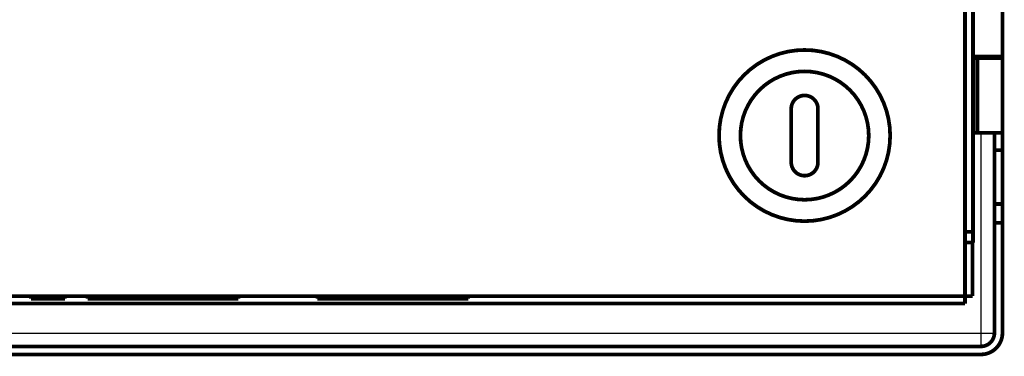
# Model space of a CAD drawing. Extents: x 4 to 1131, y 38 to 734.
# Drawn here: x 210 to 394, y 194 to 257 of the extents above; entities that cross this region are included whole.
import ezdxf

# ---------------------------------------------------------------- set-up
doc = ezdxf.new("R2010")
doc.units = 0
doc.layers.add('5', color=7, linetype='CONTINUOUS')

msp = doc.modelspace()

# ---------------------------------------------------------------- linework, layer by layer
at = {"layer": '5', "color": 3, "linetype": 'CONTINUOUS'}
for p, q in [((390.0177, 198.12865), (390.0177, 235.53824)), ((153.9177, 198.12865), (390.0177, 198.12865)), ((390.01771, 198.12864), (392.51766, 198.12864)), ((390.01771, 195.62869), (390.01771, 198.12864))]:
    msp.add_line(p, q, dxfattribs=at)
at = {"layer": '5', "color": 40, "linetype": 'CONTINUOUS', "const_width": 0.7}
for points in [[(387.0177, 438.03824), (387.0177, 205.03824)], [(388.5177, 217.03824), (388.5177, 426.03824)], [(394.0177, 263.78824), (394.0177, 249.78824)], [(388.5177, 249.53824), (389.32059, 249.53824)], [(394.0177, 249.78824), (388.51772, 249.78824)], [(389.32063, 249.53824), (394.0177, 249.53824)], [(389.32063, 235.53824), (389.32063, 249.53824)], [(392.5177, 249.78824), (392.5177, 249.53828)], [(394.0177, 249.78824), (394.0177, 249.53828)], [(394.0177, 235.53824), (394.0177, 249.53824)], [(354.5177, 230.03824), (354.5177, 240.03824)], [(359.5177, 240.03824), (359.5177, 230.03824)], [(389.32059, 235.53824), (388.5177, 235.53824)], [(394.0177, 235.53824), (389.32063, 235.53824)], [(392.5177, 235.53827), (392.5177, 232.32377)], [(394.0177, 235.53827), (394.0177, 232.32377)], [(392.5177, 232.32377), (392.5177, 222.25271)], [(394.0177, 232.32377), (392.5177, 232.32377)], [(394.0177, 232.32377), (394.0177, 222.25271)], [(392.5177, 222.25271), (392.5177, 218.71717)], [(392.5177, 222.25271), (394.0177, 222.25271)], [(394.0177, 222.25271), (394.0177, 218.71717)], [(387.0177, 217.03824), (388.5177, 217.03824)], [(388.5177, 217.03824), (388.5177, 215.03824)], [(392.5177, 218.71717), (392.5177, 198.12865)], [(394.0177, 218.71717), (392.5177, 218.71717)], [(394.0177, 218.71717), (394.0177, 198.12865)], [(388.5177, 215.03824), (387.0177, 215.03824)], [(388.42728, 205.03824), (388.42728, 215.03824)], [(387.0177, 205.03824), (80.0177, 205.03824)], [(212.3427, 205.03824), (212.3427, 204.53824)], [(212.3427, 204.53824), (218.6927, 204.53824)], [(218.6927, 205.03824), (218.6927, 204.53824)], [(222.9177, 205.03824), (222.9177, 204.53824)], [(222.9177, 204.53824), (251.1177, 204.53824)], [(251.1177, 205.03824), (251.1177, 204.53824)], [(265.9177, 205.03824), (265.9177, 204.53824)], [(265.9177, 204.53824), (294.1177, 204.53824)], [(294.1177, 205.03824), (294.1177, 204.53824)], [(387.0177, 205.03824), (387.0177, 203.62865)], [(388.42728, 205.03824), (387.0177, 205.03824)], [(147.66737, 203.62865), (387.0177, 203.62865)], [(390.0177, 195.62865), (171.97918, 195.62865)], [(390.0177, 194.12865), (171.97918, 194.12865)]]:
    msp.add_lwpolyline(points, dxfattribs=at)
for points in [[(373.0177, 235.03824, 1), (341.0177, 235.03824, 1), (373.0177, 235.03824)], [(369.0177, 235.03824, 1), (345.0177, 235.03824, 1), (369.0177, 235.03824)], [(359.5177, 240.03824, 1), (354.5177, 240.03824)], [(354.5177, 230.03824, 1), (359.5177, 230.03824)], [(390.0177, 194.12865, 0.41421356), (394.0177, 198.12865)], [(390.0177, 195.62865, 0.41421356), (392.5177, 198.12865)]]:
    msp.add_lwpolyline(points, format="xyb", dxfattribs=at)

doc.saveas('drawing.dxf')
